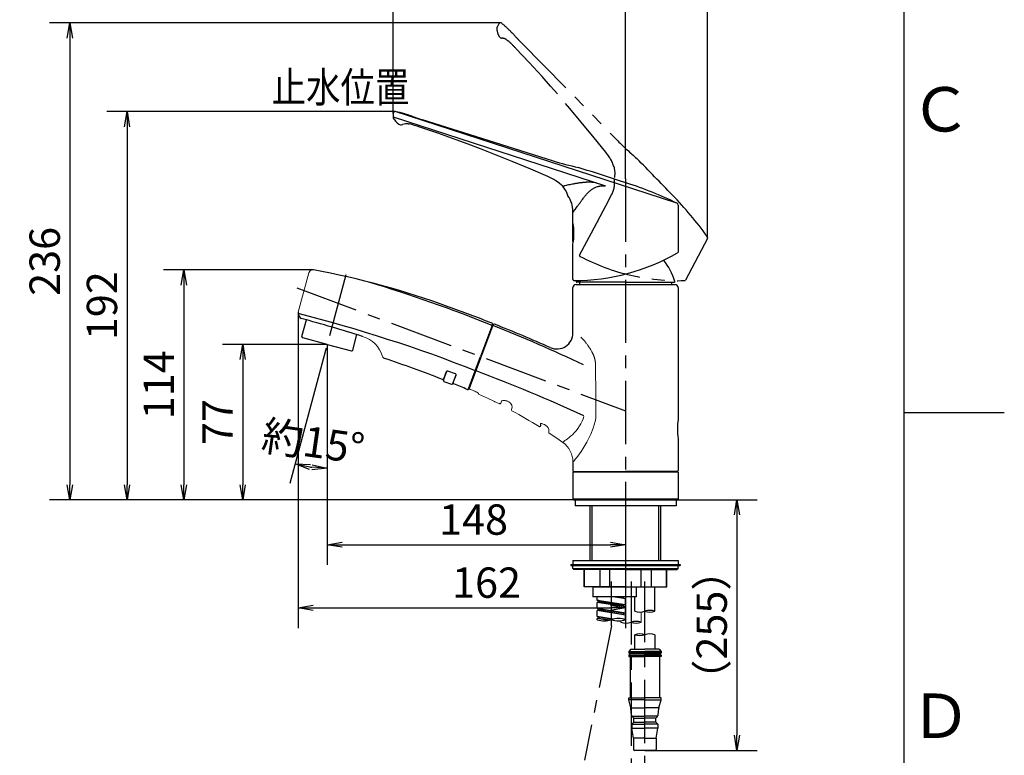
# Model space of a CAD drawing. Extents: x -562 to 487, y -742 to 742.
# Drawn here: x 0 to 487, y -170 to 194 of the extents above; entities that cross this region are included whole.
import ezdxf

# ---------------------------------------------------------------- set-up
doc = ezdxf.new("R2010")
doc.units = 0
doc.header["$LTSCALE"] = 25
for name, pattern in [('CENTER', [2, 1.25, -0.25, 0.25, -0.25]), ('CENTER-S', [2, 1.25, -0.25, 0.25, -0.25]), ('CONTINUOUS-F', [0]), ('CONTINUOUS-S', [0]), ('PHANTOM', [2.5, 1.25, -0.25, 0.25, -0.25, 0.25, -0.25])]:
    doc.linetypes.add(name, pattern=pattern)
doc.layers.get('0').update_dxf_attribs({"linetype": 'CONTINUOUS'})
doc.layers.get('DEFPOINTS').update_dxf_attribs({"linetype": 'CONTINUOUS'})
doc.layers.add('201264', color=7, linetype='CONTINUOUS')
doc.layers.add('BALN', color=7, linetype='CONTINUOUS')
doc.styles.add('BIGFONT', font='ROMANS.shx', dxfattribs={"width": 0.833, "bigfont": 'bigfont.shx'})
doc.dimstyles.new('ITM', dxfattribs={"dimscale": 5, "dimtxt": 3, "dimasz": 1.5, "dimexe": 2, "dimexo": 0, "dimgap": 0.6, "dimtad": 3, "dimdec": 3, "dimdsep": 46, "dimtxsty": 'BIGFONT', "dimblk": 'OPEN', "dimblk1": 'OPEN', "dimblk2": 'OPEN', "dimcen": 0, "dimclrd": 4, "dimclre": 4, "dimclrt": 256, "dimadec": 3, "dimazin": 2, "dimtp": 495, "dimtfac": 1, "dimtdec": 3, "dimtmove": 0, "dimatfit": 3, "dimldrblk": 'OPEN', "dimfxl": 1, "dimarcsym": 0})

# ---------------------------------------------------------------- blocks, each defined once
blk = doc.blocks.new('A4-NEW')
at = {"color": 2}
blk.add_line((437.5, -692.5), (437.5, 692.5), dxfattribs=at)
at = {"color": 3}
blk.add_line((437.5, 0), (487, 0), dxfattribs=at)
at = {"layer": 'DEFPOINTS'}
blk.add_point((0, 0), dxfattribs=at)
at = {"color": 7, "linetype": 'Continuous', "style": 'BIGFONT'}
for s, p in [('Ｃ', (440.5, 139)), ('Ｄ', (440.5, -161))]:
    blk.add_text(s, height=22, dxfattribs=at).set_placement(p)
blk = doc.blocks.new('S75')
at = {"layer": 'BALN', "color": 3, "linetype": 'Continuous'}
for centre, start, end in [((2.5, -7.07), 70.5288, 109.4712), ((-2.5, 7.07), 250.5288, 289.4712), ((2.5, 7.07), 250.5288, 289.4712)]:
    blk.add_arc(centre, 7.5, start, end, dxfattribs=at)
blk = doc.blocks.new('_OPEN')
at = {"color": 0, "linetype": 'ByBlock'}
for p, q in [((-1, 0.167), (0, 0)), ((0, 0), (-1, -0.167)), ((0, 0), (-1, 0))]:
    blk.add_line(p, q, dxfattribs=at)
blk = doc.blocks.new('*D7')
at = {"layer": 'BALN', "color": 4, "lineweight": -2}
for p, q in [((151.21, 30.63), (133.61, -35.06)), ((152.05, 32.65), (152.05, -37.49))]:
    blk.add_line(p, q, dxfattribs=at)
blk.add_arc((152.05, 33.75), 61.24, 262.0217, 262.9783, dxfattribs=at)
at = {"layer": 'DEFPOINTS', "color": 0}
for p in [(161.26, 68.14), (151.21, 30.63), (152.05, 33.75), (152.05, 32.65), (146.71, -27.25)]:
    blk.add_point(p, dxfattribs=at)
at = {"layer": 'BALN', "color": 4, "lineweight": -2, "xscale": 7.5, "yscale": 7.5, "zscale": 7.5}
for p, rotation in [((136.2, -25.4), 168.5108426734454), ((152.05, -27.49), 356.4891573265438)]:
    blk.add_blockref('_OPEN', p, dxfattribs=dict(at, rotation=rotation))
at = {"layer": 'BALN', "insert": (144.94, -16.49), "char_height": 15, "attachment_point": 5, "rotation": 351.9515, "style": 'BIGFONT'}
blk.add_mtext('約15°', dxfattribs=at)
blk = doc.blocks.new('*D8')
at = {"layer": 'BALN', "color": 4, "lineweight": -2}
for p, q in [((152.05, 33.75), (152.05, -75.37)), ((299.66, -43.16), (299.66, -75.37)), ((159.55, -65.37), (292.16, -65.37))]:
    blk.add_line(p, q, dxfattribs=at)
at = {"layer": 'DEFPOINTS', "color": 0}
for p in [(152.05, 33.75), (299.66, -43.16), (299.66, -65.37)]:
    blk.add_point(p, dxfattribs=at)
at = {"layer": 'BALN', "color": 4, "lineweight": -2, "xscale": 7.5, "yscale": 7.5, "zscale": 7.5, "rotation": 180}
blk.add_blockref('_OPEN', (152.05, -65.37), dxfattribs=at)
at = {"layer": 'BALN', "color": 4, "lineweight": -2, "xscale": 7.5, "yscale": 7.5, "zscale": 7.5}
blk.add_blockref('_OPEN', (299.66, -65.37), dxfattribs=at)
at = {"layer": 'BALN', "color": 1, "insert": (224.48, -54.87), "char_height": 15, "attachment_point": 5, "style": 'BIGFONT'}
blk.add_mtext('148', dxfattribs=at)
blk = doc.blocks.new('*D9')
at = {"layer": 'BALN', "color": 4, "lineweight": -2}
for p, q in [((152.05, 33.75), (100.29, 33.75)), ((110.29, 26.25), (110.29, -35.66)), ((299.66, -43.16), (100.29, -43.16))]:
    blk.add_line(p, q, dxfattribs=at)
at = {"layer": 'DEFPOINTS', "color": 0}
for p in [(152.05, 33.75), (110.29, -43.16), (299.66, -43.16)]:
    blk.add_point(p, dxfattribs=at)
at = {"layer": 'BALN', "color": 4, "lineweight": -2, "xscale": 7.5, "yscale": 7.5, "zscale": 7.5}
for p, rotation in [((110.29, 33.75), 90), ((110.29, -43.16), 270)]:
    blk.add_blockref('_OPEN', p, dxfattribs=dict(at, rotation=rotation))
at = {"layer": 'BALN', "color": 1, "insert": (99.79, -4.7), "char_height": 15, "attachment_point": 5, "rotation": 90, "style": 'BIGFONT'}
blk.add_mtext('77', dxfattribs=at)
blk = doc.blocks.new('*D10')
at = {"layer": 'BALN', "color": 4, "lineweight": -2}
for p, q in [((144.53, 70.59), (71.19, 70.59)), ((81.19, 63.09), (81.19, -35.66)), ((299.66, -43.16), (71.19, -43.16))]:
    blk.add_line(p, q, dxfattribs=at)
at = {"layer": 'DEFPOINTS', "color": 0}
for p in [(144.53, 70.59), (81.19, -43.16), (299.66, -43.16)]:
    blk.add_point(p, dxfattribs=at)
at = {"layer": 'BALN', "color": 4, "lineweight": -2, "xscale": 7.5, "yscale": 7.5, "zscale": 7.5}
for p, rotation in [((81.19, 70.59), 90), ((81.19, -43.16), 270)]:
    blk.add_blockref('_OPEN', p, dxfattribs=dict(at, rotation=rotation))
at = {"layer": 'BALN', "color": 1, "insert": (70.69, 13.74), "char_height": 15, "attachment_point": 5, "rotation": 90, "style": 'BIGFONT'}
blk.add_mtext('114', dxfattribs=at)
blk = doc.blocks.new('*D11')
at = {"layer": 'BALN', "color": 4, "lineweight": -2}
for p, q in [((185.79, 148.9), (43.14, 148.9)), ((53.14, 141.4), (53.14, -35.66)), ((299.66, -43.16), (43.14, -43.16))]:
    blk.add_line(p, q, dxfattribs=at)
at = {"layer": 'DEFPOINTS', "color": 0}
for p in [(185.79, 148.9), (53.14, -43.16), (299.66, -43.16)]:
    blk.add_point(p, dxfattribs=at)
at = {"layer": 'BALN', "color": 4, "lineweight": -2, "xscale": 7.5, "yscale": 7.5, "zscale": 7.5}
for p, rotation in [((53.14, 148.9), 90), ((53.14, -43.16), 270)]:
    blk.add_blockref('_OPEN', p, dxfattribs=dict(at, rotation=rotation))
at = {"layer": 'BALN', "color": 1, "insert": (42.64, 52.87), "char_height": 15, "attachment_point": 5, "rotation": 90, "style": 'BIGFONT'}
blk.add_mtext('192', dxfattribs=at)
blk = doc.blocks.new('*D12')
at = {"layer": 'BALN', "color": 4, "lineweight": -2}
for p, q in [((237.59, 192.74), (14.8, 192.74)), ((24.8, 185.24), (24.8, -35.66)), ((299.66, -43.16), (14.8, -43.16))]:
    blk.add_line(p, q, dxfattribs=at)
at = {"layer": 'DEFPOINTS', "color": 0}
for p in [(237.59, 192.74), (24.8, -43.16), (299.66, -43.16)]:
    blk.add_point(p, dxfattribs=at)
at = {"layer": 'BALN', "color": 4, "lineweight": -2, "xscale": 7.5, "yscale": 7.5, "zscale": 7.5}
for p, rotation in [((24.8, 192.74), 90), ((24.8, -43.16), 270)]:
    blk.add_blockref('_OPEN', p, dxfattribs=dict(at, rotation=rotation))
at = {"layer": 'BALN', "color": 1, "insert": (14.3, 74.79), "char_height": 15, "attachment_point": 5, "rotation": 90, "style": 'BIGFONT'}
blk.add_mtext('236', dxfattribs=at)
blk = doc.blocks.new('*D13')
at = {"layer": 'BALN', "color": 4, "lineweight": -2}
for p, q in [((137.68, 49.02), (137.68, -106.57)), ((299.66, -43.16), (299.66, -106.57)), ((145.18, -96.57), (292.16, -96.57))]:
    blk.add_line(p, q, dxfattribs=at)
at = {"layer": 'DEFPOINTS', "color": 0}
for p in [(137.68, 49.02), (299.66, -43.16), (299.66, -96.57)]:
    blk.add_point(p, dxfattribs=at)
at = {"layer": 'BALN', "color": 4, "lineweight": -2, "xscale": 7.5, "yscale": 7.5, "zscale": 7.5, "rotation": 180}
blk.add_blockref('_OPEN', (137.68, -96.57), dxfattribs=at)
at = {"layer": 'BALN', "color": 4, "lineweight": -2, "xscale": 7.5, "yscale": 7.5, "zscale": 7.5}
blk.add_blockref('_OPEN', (299.66, -96.57), dxfattribs=at)
at = {"layer": 'BALN', "color": 1, "insert": (230.91, -86.07), "char_height": 15, "attachment_point": 5, "style": 'BIGFONT'}
blk.add_mtext('162', dxfattribs=at)
blk = doc.blocks.new('*D17')
at = {"layer": 'BALN', "color": 4, "lineweight": -2}
for p, q in [((184.66, 147.91), (184.66, 255.36)), ((299.66, 115.67), (299.66, 255.36)), ((192.16, 245.36), (292.16, 245.36))]:
    blk.add_line(p, q, dxfattribs=at)
at = {"layer": 'DEFPOINTS', "color": 0}
for p in [(299.66, 245.36), (184.66, 147.91), (299.66, 115.67)]:
    blk.add_point(p, dxfattribs=at)
at = {"layer": 'BALN', "color": 4, "lineweight": -2, "xscale": 7.5, "yscale": 7.5, "zscale": 7.5, "rotation": 180}
blk.add_blockref('_OPEN', (184.66, 245.36), dxfattribs=at)
at = {"layer": 'BALN', "color": 4, "lineweight": -2, "xscale": 7.5, "yscale": 7.5, "zscale": 7.5}
blk.add_blockref('_OPEN', (299.66, 245.36), dxfattribs=at)
at = {"layer": 'BALN', "color": 1, "insert": (242.16, 255.86), "char_height": 15, "attachment_point": 5, "style": 'BIGFONT'}
blk.add_mtext('115', dxfattribs=at)
blk = doc.blocks.new('*D18')
at = {"layer": 'BALN', "color": 4, "lineweight": -2}
for p, q in [((299.66, 115.67), (299.66, 255.36)), ((340.16, 86.09), (340.16, 255.36)), ((307.16, 245.36), (332.66, 245.36))]:
    blk.add_line(p, q, dxfattribs=at)
at = {"layer": 'DEFPOINTS', "color": 0}
for p in [(340.16, 245.36), (299.66, 115.67), (340.16, 86.09)]:
    blk.add_point(p, dxfattribs=at)
at = {"layer": 'BALN', "color": 4, "lineweight": -2, "xscale": 7.5, "yscale": 7.5, "zscale": 7.5, "rotation": 180}
blk.add_blockref('_OPEN', (299.66, 245.36), dxfattribs=at)
at = {"layer": 'BALN', "color": 4, "lineweight": -2, "xscale": 7.5, "yscale": 7.5, "zscale": 7.5}
blk.add_blockref('_OPEN', (340.16, 245.36), dxfattribs=at)
at = {"layer": 'BALN', "color": 1, "insert": (319.91, 255.86), "char_height": 15, "attachment_point": 5, "style": 'BIGFONT'}
blk.add_mtext('41', dxfattribs=at)
blk = doc.blocks.new('*D19')
at = {"layer": 'BALN', "color": 4, "lineweight": -2}
for p, q in [((299.66, -43.16), (364.73, -43.16)), ((354.73, -50.66), (354.73, -159.61)), ((309.21, -167.11), (364.73, -167.11))]:
    blk.add_line(p, q, dxfattribs=at)
at = {"layer": 'DEFPOINTS', "color": 0}
for p in [(299.66, -43.16), (309.21, -167.11), (354.73, -167.11)]:
    blk.add_point(p, dxfattribs=at)
at = {"layer": 'BALN', "color": 4, "lineweight": -2, "xscale": 7.5, "yscale": 7.5, "zscale": 7.5}
for p, rotation in [((354.73, -43.16), 90), ((354.73, -167.11), 270)]:
    blk.add_blockref('_OPEN', p, dxfattribs=dict(at, rotation=rotation))
at = {"layer": 'BALN', "color": 1, "insert": (344.23, -105.13), "char_height": 15, "attachment_point": 5, "rotation": 90, "style": 'BIGFONT'}
blk.add_mtext('（255）', dxfattribs=at)

msp = doc.modelspace()

# ---------------------------------------------------------------- linework, layer by layer
at = {"layer": '201264', "color": 3, "linetype": 'PHANTOM'}
for p, q in [((236.91031456, 192.23163816), (236.10360599, 190.71444001)), ((290.06411656, 102.62455264), (292.75698689, 107.68910514)), ((276.93900083, 77.93980013), (285.22567865, 93.52477441)), ((340.16371089, 86.08535326), (329.2436455, 65.54769728)), ((277.17849159, 78.3831969), (277.17556683, 78.38471607))]:
    msp.add_line(p, q, dxfattribs=at)
at = {"layer": '201264', "color": 2}
for p, q in [((184.66183062, 147.91310095), (184.66183062, 146.19476777)), ((184.66191028, 146.2722105), (289.69068781, 112.146292)), ((324.60770753, 103.80106456), (185.79329736, 148.90460055)), ((325.66183062, 102.66602755), (325.66183062, 79.40569347)), ((273.66183062, 93.74893899), (273.66183062, 99.48489946)), ((273.66318187, 84.65127609), (273.66318187, 93.41149194)), ((273.66183062, 65.79172758), (273.66183062, 83.44280269)), ((273.66512624, 66.2956578), (273.66183062, 66.29562605)), ((275.16177033, 63.34382298), (299.66174662, 63.34382298)), ((299.66174662, 64.49383298), (275.56235362, 64.49383298)), ((276.91174662, 64.49383298), (276.91174662, 63.34381298)), ((299.66174662, 64.49383298), (323.76249087, 64.49383298)), ((299.66174662, 63.34382298), (324.16177033, 63.34382298)), ((322.41309787, 64.49383298), (322.41309787, 63.34381298)), ((273.66177033, 39.45057045), (273.66177033, 61.84382298)), ((325.66177033, 61.84382298), (325.66177033, -3.40616121)), ((139.62056052, 37.59699122), (141.82337719, 45.81801496)), ((233.91485456, 43.55673805), (227.98830025, 27.70544849)), ((152.04818674, 33.74938072), (139.97411391, 36.98461879)), ((164.73463201, 30.86769605), (166.79972621, 38.57473255)), ((152.04818674, 33.74938072), (164.12225957, 30.51414266)), ((222.03029383, 11.77003647), (227.98830025, 27.70544849)), ((209.73077817, 16.7030195), (211.06123578, 20.26149003)), ((215.54503155, 19.11887217), (211.70467556, 20.55472243)), ((214.4690492, 14.81330118), (215.83826395, 18.47543238)), ((257.6617229, -5.89213426), (257.6617229, -6.53172898)), ((325.66177033, -12.90616121), (325.66177033, -28.65616121)), ((273.66174662, -24.85801619), (273.66174662, -28.65653468)), ((273.96174661, -29.15650383), (273.66174662, -29.45653545)), ((273.96174661, -29.15650383), (299.66174662, -29.15379449)), ((274.16175848, -29.15616121), (299.66174662, -29.15616121)), ((299.66174662, -29.15616121), (325.16177033, -29.15616121)), ((325.36174662, -29.15617702), (299.66174662, -29.15617702)), ((325.66174662, -29.45617702), (325.36174662, -29.15617702)), ((325.66174662, -29.45617702), (273.66210501, -29.45617702)), ((325.66174662, -29.45617702), (325.66174662, -42.85617702)), ((273.96174662, -43.15617702), (273.66174662, -42.85617702)), ((325.66174662, -42.85617702), (273.66174662, -42.85617702)), ((278.16174662, -43.15617702), (277.16174662, -43.15617702)), ((325.36174662, -43.15617702), (299.66174662, -43.15617702)), ((325.36174662, -43.15617702), (325.66174662, -42.85617702)), ((282.16174662, -73.15617702), (282.16174662, -46.15617702)), ((317.16174662, -73.15617702), (317.16174662, -46.15617702)), ((299.66174662, -75.65617702), (273.66174662, -75.65617702)), ((299.66174662, -75.65617702), (325.66174662, -75.65617702)), ((283.41174662, -86.15617702), (315.91174662, -86.15617702)), ((301.21174662, -118.8034504), (309.21174662, -118.8034504)), ((301.21174662, -120.00517702), (309.21174662, -120.00517702)), ((309.21174662, -119.40517702), (301.81174662, -119.40517702)), ((317.21174662, -118.8034504), (309.21174662, -118.8034504)), ((309.21174662, -119.40517702), (316.61174662, -119.40517702)), ((317.21174662, -120.00517702), (309.21174662, -120.00517702)), ((309.21174662, -142.10517702), (301.21174662, -142.10517702)), ((302.30053721, -146.06441553), (301.21174662, -142.10517702)), ((309.21174662, -142.10517702), (317.21174662, -142.10517702)), ((316.12295603, -146.06441553), (317.21174662, -142.10517702)), ((302.31174662, -146.10517702), (309.21174662, -146.10517702)), ((316.11174662, -146.10517702), (309.21174662, -146.10517702))]:
    msp.add_line(p, q, dxfattribs=at)
at = {"layer": '201264', "color": 3, "linetype": 'CENTER'}
for p, q in [((299.66174662, 115.66850522), (299.66174662, -106.70753217)), ((137.05989142, 61.70218748), (299.66174662, 0.90784497)), ((292.66174662, -105.40883928), (279.38287974, -171.95740981))]:
    msp.add_line(p, q, dxfattribs=at)
at = {"layer": '201264', "color": 3}
msp.add_line((285.79354875, 94.59134484), (289.90622097, 102.32615634), dxfattribs=at)
at = {"layer": '201264', "color": 2, "lineweight": 15}
for p, q in [((142.96040354, 69.13932088), (137.74571158, 49.67782554)), ((273.66174662, -28.65653468), (273.66174662, -24.50323021)), ((307.36174662, -103.70753217), (307.36174662, -98.6847818)), ((297.36174662, -103.70753217), (297.36174662, -102.9868068))]:
    msp.add_line(p, q, dxfattribs=at)
at = {"layer": '201264', "color": 3, "linetype": 'CENTER-S'}
for p, q in [((161.26242734, 68.13739479), (151.21265209, 30.63112296)), ((292.66174662, -105.40883928), (292.66174662, -83.53759567)), ((302.36174662, -83.53759567), (302.36174662, -470.65466682)), ((309.21174662, -363.4951906), (309.21174662, -83.53759567))]:
    msp.add_line(p, q, dxfattribs=at)
at = {"layer": '201264', "color": 2, "linetype": 'CONTINUOUS-F'}
for p, q in [((222.53911155, 12.12407923), (234.23671029, 43.41072826)), ((273.66174662, -29.45653545), (273.66174662, -42.85617702)), ((274.66174662, -43.15617702), (278.66174662, -43.15617702)), ((274.66174662, -43.15617702), (274.66174662, -46.15617702)), ((299.66174662, -43.15617702), (274.66174662, -43.15617702)), ((324.66174662, -43.15617702), (299.66174662, -43.15617702)), ((324.66174662, -43.15617702), (324.66174662, -46.15617702)), ((299.66174662, -46.15617702), (274.66174662, -46.15617702)), ((324.66174662, -46.15617702), (299.66174662, -46.15617702)), ((272.66174662, -75.15617702), (272.66174662, -75.65617702)), ((272.66174662, -75.15617702), (299.66174662, -75.15617702)), ((272.66174662, -75.65617702), (299.66174662, -75.65617702)), ((273.66174662, -73.15617702), (299.66174662, -73.15617702)), ((273.66174662, -73.15617702), (273.66174662, -75.15617702)), ((273.66174662, -75.15617702), (299.66174662, -75.15617702)), ((299.66174662, -73.15617702), (325.66174662, -73.15617702)), ((299.66174662, -75.15617702), (326.66174662, -75.15617702)), ((299.66174662, -75.15617702), (325.66174662, -75.15617702)), ((299.66174662, -75.65617702), (326.66174662, -75.65617702)), ((325.66174662, -73.15617702), (325.66174662, -75.15617702)), ((326.66174662, -75.15617702), (326.66174662, -75.65617702)), ((314.21174662, -98.28406937), (314.21174662, -86.15617702)), ((285.66174662, -92.89777835), (285.66174662, -91.1561814)), ((285.66174662, -92.89777835), (285.66174662, -91.1561814)), ((299.66174662, -92.15577835), (293.4640684, -91.1561814)), ((299.66174662, -92.15577835), (294.10138283, -91.1561814)), ((298.22435237, -91.1561814), (298.81174662, -91.26177835)), ((299.66174662, -91.15577835), (298.81174662, -91.26177835)), ((298.81174662, -92.00277835), (298.81174662, -91.26177835)), ((299.66174662, -95.15577835), (299.66174662, -92.15577835)), ((304.21174662, -98.28406937), (304.21174662, -91.1561814)), ((286.46174662, -93.02677835), (285.66174662, -92.89777835)), ((285.66174662, -92.89777835), (298.81174662, -95.26177835)), ((299.66174662, -95.15577835), (285.66174662, -92.89777835)), ((286.51174662, -93.79177835), (285.66174662, -93.89777835)), ((286.51174662, -93.79177835), (285.66174662, -93.89777835)), ((286.51174662, -93.79177835), (285.66174662, -93.89777835)), ((285.66174662, -96.89777835), (285.66174662, -93.89777835)), ((299.66174662, -96.15577835), (285.66174662, -93.89777835)), ((285.66174662, -96.89777835), (285.66174662, -93.89777835)), ((285.66174662, -96.89777835), (298.81174662, -99.26177835)), ((299.66174662, -99.15577835), (285.66174662, -96.89777835)), ((286.51174662, -93.03477835), (286.51174662, -93.79177835)), ((286.51174662, -93.05077835), (286.51174662, -93.79177835)), ((286.51174662, -93.05077835), (286.51174662, -93.79177835)), ((299.66174662, -96.15577835), (286.51174662, -93.79177835)), ((286.51174662, -97.05077835), (286.51174662, -97.79177835)), ((286.51174662, -97.05077835), (286.51174662, -97.79177835)), ((299.66174662, -95.15577835), (298.81174662, -95.26177835)), ((298.81174662, -96.00277835), (298.81174662, -95.26177835)), ((299.66174662, -99.15577835), (299.66174662, -96.15577835)), ((286.51174662, -97.79177835), (285.66174662, -97.89777835)), ((286.51174662, -97.79177835), (285.66174662, -97.89777835)), ((285.66174662, -100.89777835), (285.66174662, -97.89777835)), ((299.66174662, -100.15577835), (285.66174662, -97.89777835)), ((285.66174662, -100.89777835), (285.66174662, -97.89777835)), ((286.46174662, -101.02677835), (285.66174662, -100.89777835)), ((293.58497415, -102.17568177), (285.66174662, -100.89777835)), ((285.66174662, -100.89777835), (293.25953867, -102.26364759)), ((286.51174662, -101.79177835), (285.66174662, -101.89777835)), ((286.51174662, -101.79177835), (285.66174662, -101.89777835)), ((285.66174662, -102.45509854), (285.66174662, -101.89777835)), ((291.37618692, -102.81943594), (285.66174662, -101.89777835)), ((285.66174662, -102.45509854), (285.66174662, -101.89777835)), ((299.66174662, -100.15577835), (286.51174662, -97.79177835)), ((286.51174662, -101.03477835), (286.51174662, -101.79177835)), ((286.51174662, -101.05077835), (286.51174662, -101.79177835)), ((286.51174662, -101.05077835), (286.51174662, -101.79177835)), ((291.74569742, -102.73269544), (286.51174662, -101.79177835)), ((299.66174662, -99.15577835), (298.81174662, -99.26177835)), ((298.81174662, -100.00277835), (298.81174662, -99.26177835)), ((299.66174662, -102.45509854), (299.66174662, -100.15577835)), ((304.21174662, -117.10517702), (304.21174662, -109.85917702)), ((314.21174662, -109.85701387), (314.21174662, -117.10517702)), ((302.21174662, -117.10517702), (301.21174662, -118.10517702)), ((301.21174662, -118.10517702), (309.21174662, -118.10517702)), ((301.21174662, -118.10517702), (301.21174662, -118.80517702)), ((301.21174662, -120.00517702), (301.21174662, -120.60517702)), ((301.21174662, -120.60517702), (309.21174662, -120.60517702)), ((301.96174662, -120.60517702), (301.96174662, -141.10517702)), ((302.21174662, -117.10517702), (309.21174662, -117.10517702)), ((316.21174662, -117.10517702), (309.21174662, -117.10517702)), ((317.21174662, -118.10517702), (309.21174662, -118.10517702)), ((317.21174662, -120.60517702), (309.21174662, -120.60517702)), ((316.21174662, -117.10517702), (317.21174662, -118.10517702)), ((316.46174662, -120.60517702), (316.46174662, -141.10517702)), ((317.21174662, -118.10517702), (317.21174662, -118.80517702)), ((317.21174662, -120.00517702), (317.21174662, -120.60517702)), ((301.21174662, -141.10517702), (309.21174662, -141.10517702)), ((301.21174662, -142.10517702), (301.21174662, -141.10517702)), ((317.21174662, -141.10517702), (309.21174662, -141.10517702)), ((317.21174662, -142.10517702), (317.21174662, -141.10517702)), ((302.67574662, -149.75017702), (302.31601631, -146.1472356)), ((302.78074662, -150.10517702), (309.21174662, -150.10517702)), ((302.96374662, -150.35817702), (303.71174662, -151.10517702)), ((315.64274662, -150.10517702), (309.21174662, -150.10517702)), ((315.45974662, -150.35817702), (314.71174662, -151.10517702)), ((315.74774662, -149.75017702), (316.10747692, -146.1472356)), ((302.71174662, -154.10517702), (303.71174662, -153.10517702)), ((302.71174662, -154.10517702), (302.71174662, -156.10517702)), ((302.71174662, -154.10517702), (309.21174662, -154.10517702)), ((303.71174662, -151.10517702), (309.21174662, -151.10517702)), ((303.71174662, -153.10517702), (303.71174662, -151.10517702)), ((303.71174662, -153.10517702), (309.21174662, -153.10517702)), ((314.71174662, -151.10517702), (309.21174662, -151.10517702)), ((314.71174662, -153.10517702), (309.21174662, -153.10517702)), ((315.71174662, -154.10517702), (309.21174662, -154.10517702)), ((314.71174662, -153.10517702), (314.71174662, -151.10517702)), ((315.71174662, -154.10517702), (314.71174662, -153.10517702)), ((315.71174662, -154.10517702), (315.71174662, -156.10517702)), ((303.56174662, -161.10517702), (302.71174662, -156.10517702)), ((302.71174662, -156.10517702), (309.21174662, -156.10517702)), ((315.71174662, -156.10517702), (309.21174662, -156.10517702)), ((314.86174662, -161.10517702), (315.71174662, -156.10517702)), ((309.21174662, -161.10517702), (303.56174662, -161.10517702)), ((303.56174662, -161.10517702), (303.56174662, -166.60517702)), ((309.21174662, -161.10517702), (314.86174662, -161.10517702)), ((314.86174662, -161.10517702), (314.86174662, -166.60517702)), ((314.36174662, -167.10517702), (304.06174662, -167.10517702))]:
    msp.add_line(p, q, dxfattribs=at)
at = {"layer": '201264', "color": 3, "linetype": 'Continuous'}
for p, q in [((152.04818674, 33.74938072), (152.04818674, 32.6546376)), ((283.17774662, -73.15617702), (283.17774662, -46.15617702)), ((316.14574662, -73.15617702), (316.14574662, -46.15617702))]:
    msp.add_line(p, q, dxfattribs=at)
at = {"layer": '201264', "color": 2, "ltscale": 0.188932}
for p, q in [((209.54686753, 16.06464389), (211.18654573, 20.45016245)), ((214.23022847, 14.31360699), (215.86760685, 18.6929744))]:
    msp.add_line(p, q, dxfattribs=at)
at = {"layer": '201264', "color": 2, "ltscale": 0.1}
msp.add_line((209.84009993, 15.42120411), (213.58678869, 14.02037458), dxfattribs=at)
at = {"layer": '201264', "color": 2, "linetype": 'Continuous', "lineweight": 15}
for p, q in [((243.64123779, 2.73537004), (243.19103267, 1.53124175)), ((257.6617229, -6.53172898), (257.6617229, -5.59568091)), ((261.6617229, -9.79090094), (261.6617229, -8.35040697)), ((265.6964828, -12.70295955), (261.88783081, -10.20921078)), ((268.60991529, -14.77200248), (265.6964828, -12.70295955))]:
    msp.add_line(p, q, dxfattribs=at)
at = {"layer": '201264', "color": 2, "linetype": 'Continuous'}
msp.add_line((273.96174662, -43.15617702), (299.66174662, -43.15617702), dxfattribs=at)
at = {"layer": '201264', "color": 2, "lineweight": 25}
for p, q in [((273.66174662, -77.15617702), (273.66174662, -75.65617702)), ((274.16174662, -77.65617702), (273.66174662, -77.15617702)), ((273.66174662, -77.15617702), (325.66174662, -77.15617702)), ((299.66174662, -77.65617702), (274.16174662, -77.65617702)), ((279.16174662, -86.15617702), (279.16174662, -77.65617702)), ((299.66174662, -77.65617702), (325.16174662, -77.65617702)), ((320.16174662, -86.15617702), (320.16174662, -77.65617702)), ((325.16174662, -77.65617702), (325.66174662, -77.15617702)), ((325.66174662, -77.15617702), (325.66174662, -75.65617702)), ((299.66174662, -86.15617702), (279.16174662, -86.15617702)), ((283.41174662, -86.1561814), (283.41174662, -91.1561814)), ((299.66174662, -86.15617702), (320.16174662, -86.15617702)), ((304.99086062, -86.1561814), (304.99086062, -91.1561814)), ((304.99086062, -91.1561814), (283.41174662, -91.1561814))]:
    msp.add_line(p, q, dxfattribs=at)
at = {"layer": '201264', "color": 2, "linetype": 'Continuous', "lineweight": 25}
for p, q in [((279.35856286, -86.15617702), (279.35856286, -77.65617702)), ((287.05596502, -86.15617702), (287.05596502, -77.65617702)), ((291.96434446, -86.15617702), (291.96434446, -77.65617702)), ((307.35914878, -86.15617702), (307.35914878, -77.65617702)), ((312.26752821, -77.65617702), (312.26752821, -86.15617702)), ((319.96493037, -86.15617702), (319.96493037, -77.65617702))]:
    msp.add_line(p, q, dxfattribs=at)
at = {"layer": '201264', "color": 2, "linetype": 'CONTINUOUS-S'}
for p, q in [((301.81174662, -119.40517702), (301.21174662, -118.80517702)), ((301.81174662, -119.40517702), (301.21174662, -120.00517702)), ((316.61174662, -119.40517702), (317.21174662, -118.80517702)), ((316.61174662, -119.40517702), (317.21174662, -120.00517702))]:
    msp.add_line(p, q, dxfattribs=at)
at = {"layer": '201264', "color": 3, "linetype": 'PHANTOM', "flags": 128}
for points in [[(248.21956327, 182.86701968), (272.08479144, 158.68052757), (295.82873167, 134.37603704)], [(262.56175664, 161.45138332), (258.36161585, 166.18639294), (251.93834884, 173.21354441), (245.41377638, 180.14724159)], [(289.90057001, 128.75966524), (284.07286878, 135.9198698), (277.7510316, 143.62216557), (272.05387768, 150.44783439), (266.87571479, 156.52113518), (262.5687808, 161.45256035)]]:
    msp.add_lwpolyline(points, dxfattribs=at)
at = {"layer": '201264', "color": 2, "flags": 128}
for points in [[(221.761164, 132.77837164), (215.82970743, 134.98729032), (206.8592515, 138.1763556), (197.8432223, 141.2353456)], [(199.04372662, 144.95400427), (231.47034263, 134.80264526), (263.84526465, 124.49015857)], [(261.24773543, 116.7480933), (252.74066824, 120.33423866), (243.54280848, 124.1670394), (235.30806274, 127.5190955), (227.88477426, 130.45050158), (221.76681338, 132.78270853)]]:
    msp.add_lwpolyline(points, dxfattribs=at)
at = {"layer": '201264', "color": 2, "linetype": 'Continuous', "lineweight": 15, "flags": 128}
for points in [[(234.81463906, 5.40438375), (231.40096922, 7.07004693), (227.01079073, 9.12574125)], [(241.06080744, 5.68470728), (240.93534307, 5.73914405), (240.49499624, 5.8792707), (240.06423624, 5.97002269), (239.65249147, 6.01219976), (239.27136895, 6.00817591), (238.93493573, 5.96125303), (238.6581399, 5.87745864), (238.45669597, 5.76804276), (238.33558448, 5.64815576), (238.29796437, 5.5768418)], [(259.5632286, -5.97921685), (259.32959344, -5.83829178), (258.97103027, -5.66145201), (258.6344168, -5.53331055), (258.30448669, -5.44926156), (258.03691011, -5.42150394), (257.84357861, -5.43856028), (257.72714586, -5.48150415), (257.67861736, -5.52638916), (257.66172677, -5.59694675), (257.66469595, -5.61137749)]]:
    msp.add_lwpolyline(points, dxfattribs=at)
msp.add_lwpolyline([(238.29796437, 5.5768418), (237.96583229, 4.68851422, -0.4418985996), (237.27939151, 4.41369531), (237.1277616, 4.4871995), (236.21763648, 4.88757944), (235.47284455, 5.1764501), (234.9770054, 5.35039545), (234.81463906, 5.40438375), (234.83453385, 5.39805948)], format="xyb", dxfattribs=at)
at = {"layer": '201264', "color": 3, "linetype": 'Continuous', "lineweight": 15, "flags": 128}
for points in [[(279.01186762, -1.86321432), (278.61913886, -3.11628011), (278.14047656, -4.31716491), (277.56804701, -5.49318013), (276.9310186, -6.59987381), (276.09543629, -7.84207926), (275.21371325, -8.97576031), (274.2785355, -10.03259184), (273.34492167, -10.97258441), (272.50509383, -11.73874442), (271.70628032, -12.40925319), (270.94588871, -13.0019305), (270.26670406, -13.50031122), (269.71119736, -13.89209385), (269.25561507, -14.20537721), (268.89952971, -14.44717848), (268.6659983, -14.604981), (268.55606444, -14.67949201), (268.56093857, -14.67607489)], [(273.66594484, -24.4980929), (273.66323491, -24.50156936), (273.77529591, -24.36612947), (273.95534567, -24.14825476), (274.21475856, -23.83320654), (274.55991013, -23.41072153), (274.97675711, -22.89308534), (275.38549747, -22.37610098), (276.06683002, -21.48913977), (276.819219, -20.46843745), (277.65333146, -19.28011282), (278.52169523, -17.97173847), (279.52406793, -16.35448577), (280.51807198, -14.61259565), (281.50737069, -12.70177622), (282.43701446, -10.6869221), (283.61628149, -7.65194528), (284.58190693, -4.42494781)]]:
    msp.add_lwpolyline(points, dxfattribs=at)
at = {"layer": '201264', "color": 3, "linetype": 'PHANTOM'}
for centre, radius, start, end in [((236.98655359, 190.24496845), 1, 152, 181.0297480486), ((244.98526158, 190.38874066), 9, 181.0297480486, 206.8957747177), ((237.79326215, 191.76216659), 1, 51.100313427, 152), ((210.47705433, 157.9084402), 44.5, 45.0028457233, 51.100313427), ((238.74244534, 187.22215806), 2, 206.8957747177, 265.2017142131), ((238.19873314, 180.74493821), 4.5, 49.3734073388, 85.2017142131), ((-3272.14752136, -3367.47300273), 5000, 45.30780412258, 45.34647978553), ((296.85251858, 232.34447356), 69.37710562, 220.8094604819, 225.4931689681), ((241.77153528, 184.92639006), 1, 230.0041087736, 255.6683263625), ((197.80354312, 135.43416307), 65.31457495, 43.2026177276, 47.9805478878), ((409.52220664, 248.33405056), 160.97401993, 225.0665795584, 229.6245448958), ((272.25477715, 113.98660061), 22.99376376, 17.8722470626, 39.9364682686), ((-3272.14752136, -3367.47300273), 5000, 44.02855292376, 44.31758398835), ((284.4804395, 118.40174656), 10, 347.620751881, 15.2156417601), ((281.27866818, 113.79223545), 13, 332, 8.2267612414), ((178.93823053, -31.30641642), 200, 36.3180856509, 43.9942449755), ((263.52432898, 110.89979736), 27.8, 342.2737916286, 342.6822480484), ((263.52432898, 110.89979736), 27.8, 321.3177519516, 323.2886722903), ((339.2807633, 86.55482482), 1, 332, 36.318085651), ((277.38047463, 77.70506435), 0.5, 152, 242.2795154829), ((325.86238986, 169.95205302), 104.71109366, 242.266516654, 271.6165211861), ((325.903288, 170.04717343), 104.81456527, 242.2795154829, 242.3024108028), ((328.8021717, 65.78243306), 0.5, 271.6165211861, 332)]:
    msp.add_arc(centre, radius, start, end, dxfattribs=at)
at = {"layer": '201264', "color": 2}
for centre, radius, start, end in [((185.66183062, 147.91310095), 1, 79.100313427, 180), ((185.66183062, 146.19476777), 1, 180, 209.0297480486), ((177.43641251, 105.19785195), 44.5, 73.0028457233, 79.100313427), ((-1242.47223799, -4642.52240914), 5000, 73.30780412258, 73.34647978553), ((218.75581984, 211.47179261), 69.37710562, 248.8094604819, 253.4931689681), ((192.65677362, 150.07687704), 9, 209.0297480486, 234.8957747177), ((188.63131452, 144.35012586), 2, 234.8957747177, 293.2017142131), ((191.19219534, 138.37599122), 4.5, 77.3734073388, 113.2017142131), ((192.38371965, 143.74532308), 1, 258.0041087736, 283.6683263625), ((176.79747997, 79.40455839), 65.31457495, 71.2026177276, 75.9805478878), ((310.730598, 278.48496566), 160.97401993, 253.0665795584, 257.6245448958), ((-1242.47223799, -4642.52240914), 5000, 72.02855292375, 72.31758398835), ((252.60295884, 95.42005349), 22.99376376, 45.8722470626, 67.9364682686), ((238.42027839, -76.67553113), 200, 64.3180856509, 71.9942449755), ((261.32487217, 105.05816523), 10, 15.620751881, 43.2156417601), ((271.95549144, 107.75882308), 1, 180.4567294674, 216.2267612414), ((260.66191028, 99.48506792), 13, 0, 36.2267612414), ((324.66183062, 102.66602755), 1, 0, 64.3180856509), ((246.34359699, 88.59587084), 27.8, 349.3177519516, 10.6822480484), ((273.96318187, 93.41149194), 0.3, 151.6257721408, 180), ((273.96318187, 84.65127609), 0.3, 180, 242.4114932939), ((273.66156269, 170.00203315), 104.71109366, 270.266516654, 299.6165211861), ((325.16183062, 79.40569347), 0.5, 299.6165211861, 0), ((295.31949487, 56.24479998), 30, 16.729058, 39.5616903803), ((144.89225519, 68.62168279), 2, 79.4365235811, 165), ((67.93803138, -344.03422755), 421.77, 70.0289044914, 79.4365235811), ((275.16177033, 61.84382298), 1.5, 90, 180), ((274.16183062, 65.79172758), 0.5, 180, 270.2795154829), ((273.65293763, 170.10505154), 104.81456527, 270.2795154829, 270.3024108028), ((275.56235362, 64.79383298), 0.3, 163.270942, 270), ((304.00534962, 56.24479998), 30, 162.4208768527, 163.270942), ((323.76249087, 64.79383298), 0.3, 270, 16.729058), ((324.16177033, 61.84382298), 1.5, 0, 90), ((-59.21236486, -698.12867615), 798, 68.47110592702, 70.13196126377), ((156.84424472, 56.48286196), 20.66323968, 203.101311239, 206.4452539547), ((139.6862408, 47.94865687), 1.5, 206.4452539547, 254.9897818646), ((-60.12555047, -697.2274955), 770, 72.63917326024, 74.98978186459), ((233.44651847, 43.73184174), 0.5, 339.5, 68.471105927), ((234.70504639, 43.23562457), 0.5, 68.2882567548, 159.5), ((-60.319857, -697.68714899), 798, 66.14373206825, 68.28825675482), ((265.6617229, 39.45056512), 8, 246.1437320683, 0), ((140.10352344, 37.4675817), 0.5, 165, 255), ((164.25166909, 30.99710557), 0.5, 255, 345), ((-26.72236715, -589.30783822), 650, 68.72931463477, 71.41355418532), ((211.52957187, 20.08638634), 0.5, 69.5, 159.5), ((215.36992785, 18.65053607), 0.5, 339.5, 69.5), ((-26.72236715, -589.30783822), 650, 67.56207388841, 68.19193869102), ((355.85476258, -8.15616121), 30.56434656, 171.059434001, 188.940565999), ((274.16177033, -28.65616121), 0.5, 180, 270), ((325.16177033, -28.65616121), 0.5, 270, 360), ((301.81843451, -146.19699377), 0.5, 5.7105931375, 15.3762512488), ((316.60505872, -146.19699377), 0.5, 164.6237487512, 174.2894068625)]:
    msp.add_arc(centre, radius, start, end, dxfattribs=at)
at = {"layer": '201264', "color": 3}
for centre, start, end in [((290.17110525, 102.18531487), 123.6257721408, 152), ((286.05843302, 94.45050337), 152, 214.4114932939)]:
    msp.add_arc(centre, 0.3, start, end, dxfattribs=at)
at = {"layer": '201264', "color": 3, "linetype": 'Continuous'}
for centre, radius, start, end in [((-51.73203526, -674.14127852), 772, 68.30051692305, 73.10272624407), ((-44.92628444, -667.28461894), 739.19650278, 68.55115744147, 75.69764892319), ((-60.07800797, -697.24529558), 796.6, 64.82420866741, 68.3280228717), ((-44.58991006, -702.49848132), 772, 65.2175953487, 69.5)]:
    msp.add_arc(centre, radius, start, end, dxfattribs=at)
at = {"layer": '201264', "color": 2, "linetype": 'Continuous'}
for centre, radius, start, end in [((139.67756323, 49.16018745), 2, 165, 203.101311239), ((209.26244207, 16.87812319), 0.5, 248.7293146348, 339.5), ((214.93738529, 14.63819749), 0.5, 159.5, 248.191938691), ((221.56195774, 11.94514016), 0.5, 247.5620738884, 339.5)]:
    msp.add_arc(centre, radius, start, end, dxfattribs=at)
at = {"layer": '201264', "color": 2, "lineweight": 15}
for centre, radius, start, end in [((165.15762059, 23.37814758), 15, 17.0368292329, 72.6391732603), ((223.00744764, 11.94897554), 0.5, 159.5, 248.7878262792), ((243.65936876, 1.35613806), 0.5, 159.5000000001, 241.4138907655), ((118.04790253, -229.16454633), 262.02243024, 58.0004819532, 61.4138907655), ((257.1617229, -6.53172898), 0.5, 238.0004819532, 0)]:
    msp.add_arc(centre, radius, start, end, dxfattribs=at)
at = {"layer": '201264', "color": 2, "linetype": 'Continuous', "lineweight": 15}
for centre, radius, start, end in [((180.93354489, 28.21242233), 1.5, 197.0368292329, 251.4135541853), ((201.19754977, -44.24488196), 59.77786713, 66.3428728142, 68.7878262792), ((223.92996089, 6.58609223), 4.11894143, 43.3482544981, 72.2720957402), ((227.09523887, 9.30811263), 0.2, 148.2142611068, 244.7642366959), ((240.04869535, 2.1935694), 3.63488852, 8.8565853841, 73.8326536542), ((257.68541544, -9.7584423), 4.22003877, 19.642120398, 63.5782393753), ((262.1617229, -9.79090094), 0.5, 180, 236.7848691913), ((261.6617229, -24.55579635), 12, 0, 54.6186346418)]:
    msp.add_arc(centre, radius, start, end, dxfattribs=at)
at = {"layer": '201264', "color": 2, "ltscale": 0.067187}
for centre, start, end in [((210.01520362, 15.8895402), 159.5, 249.5), ((213.76189238, 14.48871068), 249.5, 339.5)]:
    msp.add_arc(centre, 0.5, start, end, dxfattribs=at)
at = {"layer": '201264', "color": 3, "linetype": 'Continuous', "lineweight": 15}
msp.add_arc((271.29996427, -1.15300151), 13.67902165, 346.1609979318, 0.8445312494, dxfattribs=at)
at = {"layer": '201264', "color": 2, "linetype": 'CONTINUOUS-F'}
for centre, radius, start, end in [((303.67074662, -149.65117702), 1, 185.71, 225), ((314.75274662, -149.65117702), 1, 315, 354.29), ((304.06174662, -166.60517702), 0.5, 180, 270), ((314.36174662, -166.60517702), 0.5, 270, 0)]:
    msp.add_arc(centre, radius, start, end, dxfattribs=at)
at = {"layer": '201264', "color": 3}
for points, knots in [([(285.12628802, 113.6293554), (284.08828684, 113.78902941), (283.84396238, 113.81617595), (283.46795503, 113.85084858), (283.0720938, 113.87978972), (282.67396118, 113.90147333), (282.27363488, 113.91607105), (281.87119712, 113.92374509), (281.46673344, 113.92467495), (281.06033404, 113.91905158), (280.6520946, 113.90708051), (280.24211707, 113.88898256), (279.83051087, 113.86499505), (279.41739265, 113.83537412), (279.00289127, 113.80039175), (278.58713298, 113.76035341), (277.75772815, 113.67117897), (276.52183799, 113.50739535), (274.90997143, 113.2473787), (273.39253569, 112.98629447), (272.01634191, 112.72389409), (270.79479794, 112.43338013), (269.91298044, 112.21248043), (269.28271316, 112.06247808), (269.02913807, 112.00279165), (268.79201143, 111.874189)], [0.04377945317, 0.04377945317, 0.04377945317, 0.04377945317, 0.0617539229, 0.08272166505, 0.10389006088, 0.12526365197, 0.1468463499, 0.16864142835, 0.19065151852, 0.21287860847, 0.2353240469, 0.25798855177, 0.28087222449, 0.30397457025, 0.32729452534, 0.35083049218, 0.37458038298, 0.46906084618, 0.56543026172, 0.66326710156, 0.75005600443, 0.83452483093, 0.92852800551, 0.9644696974, 1, 1, 1, 1]), ([(273.66174806, 99.06271577), (273.66235151, 99.06401455), (273.66355795, 99.06661114), (273.6733049, 99.08058002), (273.68883316, 99.10192503), (273.71068663, 99.13136786), (273.73868478, 99.1687152), (273.7728393, 99.2140188), (273.8131086, 99.26726474), (273.85946361, 99.32845667), (273.91187014, 99.39759352), (273.9702937, 99.47467548), (274.03469817, 99.55970238), (274.10504623, 99.65267412), (274.18129925, 99.75359059), (274.26341733, 99.86245167), (274.35135935, 99.97925722), (274.44508299, 100.10400712), (274.54454471, 100.23670118), (274.64969977, 100.37733942), (274.76050258, 100.52592113), (274.87690512, 100.68244823), (274.99886334, 100.84691287), (275.30459858, 101.26055283), (275.8544393, 102.00943308), (276.67703453, 103.13880081), (277.59833906, 104.43080608), (278.40693645, 105.54049785), (279.12293605, 106.47856551), (279.58415973, 107.06239737), (279.99920873, 107.56719359), (280.36234522, 107.98580567), (280.99644643, 108.68431136), (281.89911861, 109.57261117), (283.18389747, 110.58276932), (284.55689898, 111.36605788), (285.75164027, 111.80547028), (286.63542128, 112.01506786), (287.18794528, 112.11164438), (287.75614685, 112.17787175), (288.34014583, 112.21302568), (288.76225301, 112.21774148), (288.9889434, 112.21229612), (289.44160215, 112.22722484)], [0, 0, 0, 0, 0.01189538609, 0.02378198261, 0.03566440885, 0.04754728898, 0.05943524662, 0.07133289947, 0.08324485397, 0.09517569998, 0.10713000561, 0.11911231214, 0.13112712908, 0.14317892946, 0.15527214529, 0.16741116318, 0.17960032032, 0.19184390061, 0.20414613108, 0.21651117863, 0.22894314699, 0.24144607398, 0.25402392912, 0.26668061138, 0.33254054899, 0.40128825316, 0.45970860754, 0.53127151207, 0.56248738072, 0.59377097829, 0.61435473341, 0.63467492853, 0.65473442841, 0.71753093249, 0.77173533034, 0.82975698255, 0.88486156181, 0.90361637648, 0.92248551592, 0.94151464532, 0.9607482903, 0.98022957422, 0.98270948537, 0.98270948537, 0.98270948537, 0.98270948537])]:
    msp.add_open_spline(points, degree=3, knots=knots, dxfattribs=at)
at = {"layer": '201264', "color": 3, "linetype": 'Continuous', "lineweight": 15}
msp.add_open_spline([(284.82982708, 23.24995523), (284.82824156, 23.37253667), (284.8250813, 23.61686644), (284.80908827, 23.98180168), (284.78486155, 24.343846), (284.75162908, 24.70299169), (284.70963025, 25.05923963), (284.65884578, 25.41258836), (284.59933543, 25.763037), (284.53114833, 26.1105845), (284.45434703, 26.45522985), (284.36900129, 26.79697206), (284.27519002, 27.13581018), (284.17300096, 27.47174335), (284.06253111, 27.80477077), (283.94388682, 28.1348917), (283.81718431, 28.46210566), (283.68254921, 28.78641172), (283.54011948, 29.10781112), (283.3900358, 29.42629742), (283.23247955, 29.74189381), (282.99803255, 30.18622764), (282.66732697, 30.76477663), (282.22374508, 31.48032424), (281.73445795, 32.22122461), (281.25618357, 32.91157354), (280.8117529, 33.53548841), (280.41836811, 34.07354581), (280.04029207, 34.5753218), (279.67728608, 35.04085853), (279.32907279, 35.47014416), (278.99536582, 35.86320296), (278.67587163, 36.21996683), (278.37026319, 36.54067487), (278.078284, 36.82448306), (277.79938832, 37.07432369), (277.61887047, 37.2141453), (277.53050099, 37.28259263)], degree=3, knots=[0, 0, 0, 0, 0.0198444756, 0.0395540801, 0.0591464787, 0.0786396552, 0.0980518692, 0.1174016095, 0.1367075445, 0.1559884695, 0.1752632533, 0.1945507826, 0.2138699064, 0.2332393818, 0.25267782, 0.2722036349, 0.2918349945, 0.3115897757, 0.3314855223, 0.3515394086, 0.3717682057, 0.3921882538, 0.4386329542, 0.488673795, 0.5424145188, 0.5999388338, 0.6442308129, 0.686824156, 0.7277477098, 0.7670339995, 0.8047197897, 0.8408467317, 0.8754621044, 0.9086196533, 0.9403805256, 0.9708142884, 1, 1, 1, 1], dxfattribs=at)
msp.add_open_spline([(284.97749998, -0.95138207), (284.92815881, 7.11573036), (284.87893412, 15.18284279), (284.82982708, 23.24995523)], degree=3, dxfattribs=at)

# ---------------------------------------------------------------- block references
at = {"color": 4}
msp.add_blockref('A4-NEW', (0, 0), dxfattribs=at)
at = {"layer": '201264', "color": 4, "xscale": 1.399999999999977, "yscale": 1.399999999999977, "zscale": 1.399999999999977}
msp.add_blockref('S75', (292.66174662, -102.45509854), dxfattribs=at)
at = {"layer": '201264', "color": 4}
for p in [(309.21174662, -98.28406937), (302.36174662, -103.70753217)]:
    msp.add_blockref('S75', p, dxfattribs=at)
at = {"layer": '201264', "color": 4, "rotation": 180}
msp.add_blockref('S75', (309.21174662, -109.85917702), dxfattribs=at)

# ---------------------------------------------------------------- texts
at = {"layer": 'BALN', "color": 7, "style": 'BIGFONT', "width": 0.833}
msp.add_text('止水位置', height=15, dxfattribs=at).set_placement((124.56716833, 153.3988066))

# ---------------------------------------------------------------- dimensions: what is measured, and where the dimension line sits
at = {"layer": 'BALN', "color": 4}
for base, p1, p2, text, picture, middle in [((299.66174662, 245.35843423), (184.66183062, 147.91310095), (299.66174662, 115.66850522), '115', '*D17', (242.16178862, 245.35843423)), ((340.16371089, 245.35843423), (299.66174662, 115.66850522), (340.16371089, 86.08535326), '41', '*D18', (319.91272875, 245.35843423)), ((299.66174662, -96.56973266), (137.68255925, 49.01891065), (299.66174662, -43.15617702), '162', '*D13', (230.9125577, -96.56973266)), ((299.66174662, -65.36763816), (152.04818674, 33.74938072), (299.66174662, -43.15617702), '148', '*D8', (224.47699752, -65.36763816))]:
    dim = msp.add_linear_dim(base=base, p1=p1, p2=p2, text=text, dimstyle='ITM', override={"dimdec": 8, "dimclrt": 1, "dimadec": 8}, dxfattribs=at)
    dim.commit()
    dim.dimension.update_dxf_attribs({"geometry": picture, "text_midpoint": middle, "dimtype": 160})
for base, p1, p2, text, picture, middle in [((24.79788046, -43.15617702), (237.59303647, 192.7419164), (299.66174662, -43.15617702), '236', '*D12', (24.79788046, 74.79286969)), ((53.14193141, -43.15617702), (185.79329736, 148.90460055), (299.66174662, -43.15617702), '192', '*D11', (53.14193141, 52.87421176)), ((81.1865038, -43.15617702), (144.52560572, 70.58778761), (299.66174662, -43.15617702), '114', '*D10', (81.1865038, 13.73550595)), ((110.29245631, -43.15617702), (152.04818674, 33.74938072), (299.66174662, -43.15617702), '77', '*D9', (110.29245631, -4.70339815)), ((354.73310957, -167.10517702), (299.66174662, -43.15617702), (309.21174662, -167.10517702), '（255）', '*D19', (354.73310957, -105.13067702))]:
    dim = msp.add_linear_dim(base=base, p1=p1, p2=p2, angle=90, text=text, dimstyle='ITM', override={"dimdec": 8, "dimclrt": 1, "dimadec": 8}, dxfattribs=at)
    dim.commit()
    dim.dimension.update_dxf_attribs({"geometry": picture, "text_midpoint": middle, "dimtype": 160})
dim = msp.add_angular_dim_2l(base=(146.7110251784, -27.2546550892), line1=((152.0481867414, 33.7493807234), (152.0481867414, 32.654637597)), line2=((161.2624273404, 68.1373947923), (151.2126520916, 30.6311229591)), text='約<>', dimstyle='ITM', override={"dimdec": 8, "dimadec": 8}, dxfattribs=at)
dim.commit()
dim.dimension.update_dxf_attribs({"geometry": '*D7', "text_midpoint": (143.4743013371, -26.8844890859), "dimtype": 162})

doc.saveas('drawing.dxf')
